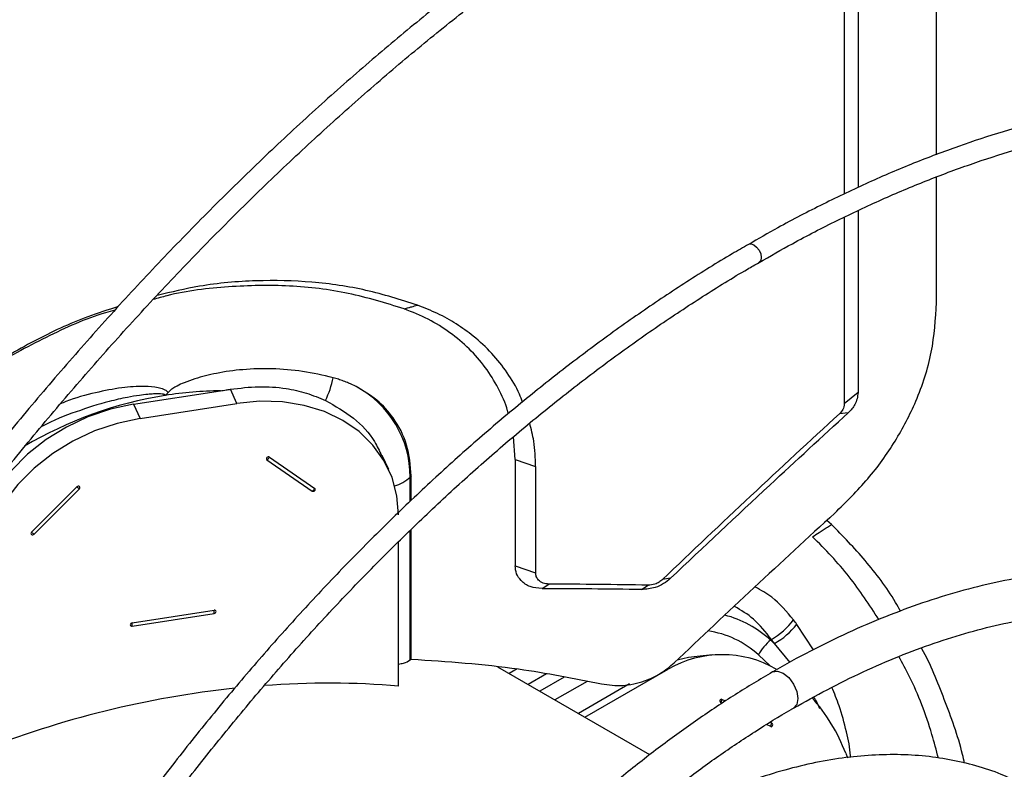
# Model space of a CAD drawing. Units: millimetres. Extents: x 5 to 414, y 3 to 291.
# Drawn here: x 236 to 240, y 72 to 75 of the extents above; entities that cross this region are included whole.
import ezdxf

# ---------------------------------------------------------------- set-up
doc = ezdxf.new("R2010")
doc.units = ezdxf.units.MM

msp = doc.modelspace()

# ---------------------------------------------------------------- linework, layer by layer
at = {"color": 7, "linetype": 'Continuous', "lineweight": 25}
for p, q in [((239.9552, 74.5516), (239.9552, 76.2457)), ((239.6428, 75.535), (239.6428, 74.4208)), ((239.5878, 75.4907), (239.5878, 74.3947)), ((239.9552, 73.9627), (239.9552, 74.4628)), ((239.6428, 74.3286), (239.6428, 73.6035)), ((239.5878, 74.3027), (239.5878, 73.5592)), ((236.7552, 73.5568), (237.1019, 73.6104)), ((237.1677, 73.5604), (237.1416, 73.6167)), ((239.6428, 73.6035), (239.5878, 73.5592)), ((236.7552, 73.5568), (236.7813, 73.5006)), ((236.7813, 73.5006), (237.1677, 73.5604)), ((239.6036, 73.5228), (239.5685, 73.5192)), ((238.2761, 73.3368), (238.2692, 73.4271)), ((237.2872, 73.3357), (237.4677, 73.211)), ((237.2976, 73.3461), (237.4781, 73.2214)), ((237.7724, 73.2967), (237.7461, 73.3533)), ((238.2761, 73.3368), (238.2761, 72.9134)), ((238.2761, 73.3368), (238.3576, 73.3092)), ((238.3576, 73.3092), (238.3576, 72.8857)), ((237.8624, 73.2711), (237.8578, 73.2666)), ((237.8624, 73.1742), (237.8624, 73.2711)), ((236.5291, 73.2273), (236.3486, 73.0467)), ((236.5395, 73.2201), (236.359, 73.0395)), ((239.5366, 73.0783), (239.5179, 73.0932)), ((237.8624, 72.541), (237.8624, 73.0584)), ((237.8116, 72.4339), (237.8116, 73.0096)), ((238.2761, 72.9134), (238.3576, 72.8857)), ((238.3834, 72.822), (238.4108, 72.8399)), ((238.7798, 72.8182), (238.8056, 72.8358)), ((238.8955, 72.8632), (238.8637, 72.8585)), ((236.7498, 72.6854), (237.0769, 72.736)), ((236.7498, 72.673), (237.0769, 72.7236)), ((239.2975, 72.6198), (239.2942, 72.617)), ((239.0628, 72.5577), (239.0011, 72.5522)), ((238.8131, 72.1598), (238.2073, 72.5096)), ((238.5541, 72.3094), (238.8864, 72.5012)), ((238.732, 72.4421), (238.5281, 72.3244)), ((239.1143, 72.3738), (239.1, 72.3806)), ((239.2945, 72.2724), (239.2779, 72.2802)), ((239.2983, 72.2866), (239.2927, 72.2892)), ((239.5935, 72.1658), (239.6004, 72.1481))]:
    msp.add_line(p, q, dxfattribs=at)
at = {"color": 8, "linetype": 'Continuous', "lineweight": 25}
for p, q in [((237.8578, 73.1698), (237.8578, 73.2666)), ((237.8578, 72.5379), (237.8578, 73.054)), ((239.4656, 72.5787), (239.399, 72.6798)), ((239.3717, 72.5281), (239.3095, 72.6032)), ((239.2927, 72.5138), (239.2454, 72.5582)), ((238.2845, 72.5026), (238.252, 72.4838)), ((238.4006, 72.482), (238.3278, 72.44)), ((238.4709, 72.4693), (238.374, 72.4134)), ((238.5634, 72.4526), (238.4347, 72.3783))]:
    msp.add_line(p, q, dxfattribs=at)
at = {"color": 8, "linetype": 'Continuous', "lineweight": 25, "flags": 128}
for points in [[(239.2061, 74.1945), (239.2065, 74.1948), (239.2161, 74.1967), (239.2274, 74.1928), (239.2386, 74.1837), (239.2482, 74.1708), (239.2546, 74.1561), (239.2568, 74.1417), (239.2546, 74.13), (239.2482, 74.1227), (239.2478, 74.1224)], [(239.3021, 72.4899), (239.3212, 72.4936), (239.3437, 72.4858), (239.3663, 72.4676), (239.3854, 72.4418), (239.3982, 72.4123), (239.4026, 72.3837), (239.3982, 72.3603), (239.3854, 72.3455), (239.3852, 72.3455)]]:
    msp.add_lwpolyline(points, dxfattribs=at)
at = {"color": 7, "linetype": 'Continuous', "lineweight": 25, "flags": 128}
for points in [[(236.7552, 73.5568), (236.6636, 73.5371), (236.5738, 73.5067), (236.4877, 73.4662), (236.4071, 73.4165), (236.3335, 73.3586), (236.2686, 73.2936), (236.2135, 73.2229), (236.1695, 73.148), (236.1374, 73.0702), (236.1178, 72.9913), (236.1113, 72.9128)], [(237.8116, 73.1156), (237.8051, 73.1921), (237.7855, 73.265), (237.7534, 73.3328), (237.7094, 73.3941), (237.6543, 73.4478), (237.5894, 73.4927), (237.5158, 73.5278), (237.4352, 73.5526), (237.3491, 73.5664), (237.2593, 73.569), (237.1677, 73.5604)], [(236.7813, 73.5006), (236.6897, 73.4809), (236.5999, 73.4505), (236.5138, 73.41), (236.4332, 73.3603), (236.3596, 73.3024), (236.2946, 73.2375), (236.2396, 73.1668), (236.1956, 73.0918), (236.1634, 73.014), (236.1439, 72.9351), (236.1374, 72.8566)], [(237.2976, 73.3461), (237.2952, 73.3471), (237.2924, 73.3472), (237.2895, 73.3462), (237.2872, 73.3445), (237.2856, 73.3423), (237.285, 73.3398), (237.2856, 73.3375), (237.2872, 73.3357)], [(236.5395, 73.2201), (236.5411, 73.2223), (236.5417, 73.2248), (236.5411, 73.2271), (236.5395, 73.2289), (236.5372, 73.2299), (236.5343, 73.2299), (236.5315, 73.229), (236.5291, 73.2273)], [(237.4677, 73.211), (237.4701, 73.21), (237.4729, 73.21), (237.4757, 73.2109), (237.4781, 73.2126), (237.4797, 73.2149), (237.4803, 73.2174), (237.4797, 73.2197), (237.4781, 73.2214)], [(236.3486, 73.0467), (236.347, 73.0444), (236.3464, 73.042), (236.347, 73.0397), (236.3486, 73.0379), (236.351, 73.0369), (236.3538, 73.0369), (236.3566, 73.0378), (236.359, 73.0395)], [(237.0769, 72.7236), (237.0798, 72.7245), (237.0821, 72.7262), (237.0837, 72.7285), (237.0843, 72.7309), (237.0837, 72.7332), (237.0821, 72.735), (237.0798, 72.736), (237.0769, 72.736)], [(236.7498, 72.6854), (236.7469, 72.6845), (236.7446, 72.6828), (236.743, 72.6805), (236.7424, 72.6781), (236.743, 72.6758), (236.7446, 72.674), (236.7469, 72.673), (236.7498, 72.673)], [(239.0011, 72.5522), (238.9671, 72.5477), (238.9214, 72.5371)], [(239.1, 72.3806), (239.0977, 72.3811), (239.0954, 72.3804), (239.0936, 72.3787), (239.0924, 72.3762), (239.0921, 72.3733), (239.0928, 72.3704), (239.0942, 72.368), (239.0962, 72.3664)], [(239.2945, 72.2724), (239.2968, 72.2719), (239.2991, 72.2725), (239.301, 72.2742), (239.3021, 72.2768), (239.3024, 72.2797), (239.3018, 72.2826), (239.3003, 72.285), (239.2983, 72.2866)]]:
    msp.add_lwpolyline(points, dxfattribs=at)
at = {"color": 7, "linetype": 'Continuous', "lineweight": 25}
for centre, radius, start, end in [((237.2097, 73.7262), 0.3466, 333.6135, 349.4561), ((237.1124, 72.1459), 1.4646, 90.411, 99.0637), ((237.4483, 73.2671), 0.4095, 359.9345, 61.6654), ((237.2511, 73.3821), 0.0588, 307.8021, 322.1996), ((236.5796, 73.2892), 0.0799, 230.8248, 239.9125), ((237.4317, 73.2574), 0.0588, 307.8021, 322.1996), ((236.399, 73.1086), 0.0799, 230.8248, 239.9125), ((238.3262, 46.2014), 26.6387, 88.96897, 89.81801), ((238.3273, 46.0886), 26.7334, 89.03027, 89.87991), ((236.9842, 72.7298), 0.093, 356.1619, 3.8381), ((236.657, 72.6792), 0.093, 356.1619, 3.8381), ((239.1411, 72.8865), 0.3092, 300.3903, 322.2903), ((239.1542, 72.8751), 0.3131, 299.737, 321.4216), ((238.3036, 71.8666), 1.3642, 36.5893, 37.5136), ((239.4237, 72.4601), 0.2035, 129.5376, 151.1718), ((238.5083, 71.7308), 1.1845, 47.4329, 48.4321), ((238.2569, 71.8549), 1.2914, 35.407, 36.3154), ((239.1017, 72.1285), 0.4304, 59.9913, 120.009), ((239.0418, 72.3886), 0.0587, 337.8004, 352.199), ((238.9287, 71.9131), 0.7113, 20.8137, 41.8909), ((239.2401, 72.2946), 0.0587, 337.8004, 352.199)]:
    msp.add_arc(centre, radius, start, end, dxfattribs=at)
at = {"color": 8, "linetype": 'Continuous', "lineweight": 25}
for centre, radius, start, end in [((237.1377, 72.0054), 1.6073, 99.1669, 120.5586), ((237.7493, 73.3841), 0.1599, 287.1012, 312.7298), ((239.0001, 72.2944), 0.4365, 47.6547, 75.2648), ((238.9935, 72.286), 0.3709, 47.2141, 82.1564)]:
    msp.add_arc(centre, radius, start, end, dxfattribs=at)
at = {"color": 7, "linetype": 'Continuous', "lineweight": 25}
for centre, major_axis, ratio, start_param, end_param in [((242.215, 62.2577), (13.5302, 16.9118), 0.445131, 1.234832, 1.281238), ((242.1344, 62.1601), (13.478, 16.6042), 0.440329, 1.243137, 1.285649), ((236.9788, 70.4283), (2.6321, 0.8325), 0.697943, 1.039417, 1.243657), ((236.9788, 70.4283), (2.6321, 0.8325), 0.697943, 1.286746, 1.671013)]:
    msp.add_ellipse(centre, major_axis=major_axis, ratio=ratio, start_param=start_param, end_param=end_param, dxfattribs=at)
for points, knots in [([(238.2413, 78.5517), (238.1854, 78.5194), (238.0495, 78.4408), (237.8337, 78.3061), (237.5944, 78.1492), (237.3557, 77.9837), (237.118, 77.8103), (236.8814, 77.629), (236.6462, 77.44), (236.4127, 77.2434), (236.1809, 77.0396), (235.9512, 76.8286), (235.7238, 76.6107), (235.4988, 76.3861), (235.2766, 76.155), (235.0573, 75.9177), (234.8411, 75.6743), (234.6282, 75.4251), (234.4189, 75.1704), (234.2133, 74.9103), (234.0117, 74.6452), (233.8142, 74.3753), (233.621, 74.1009), (233.4324, 73.8221), (233.2529, 73.5471), (233.1389, 73.3632), (233.0842, 73.2751)], [0, 0, 0, 0, 0.029605, 0.071965, 0.114324, 0.15668, 0.199035, 0.241387, 0.283736, 0.326083, 0.368428, 0.41077, 0.453109, 0.495446, 0.537781, 0.580114, 0.622445, 0.664773, 0.7071, 0.749426, 0.79175, 0.834073, 0.876395, 0.918716, 0.961037, 1, 1, 1, 1]), ([(233.2282, 73.1907), (233.2785, 73.2721), (233.3878, 73.4485), (233.5617, 73.7156), (233.7486, 73.9925), (233.9402, 74.265), (234.1359, 74.533), (234.3358, 74.7963), (234.5395, 75.0545), (234.747, 75.3073), (234.9579, 75.5547), (235.1721, 75.7962), (235.3893, 76.0316), (235.6094, 76.2609), (235.8321, 76.4836), (236.0573, 76.6996), (236.2846, 76.9086), (236.5138, 77.1106), (236.7448, 77.3052), (236.9772, 77.4923), (237.2109, 77.6717), (237.4457, 77.8432), (237.6812, 78.0067), (237.9173, 78.1617), (238.1319, 78.2959), (238.2677, 78.3745), (238.3246, 78.4075)], [0, 0, 0, 0, 0.036322, 0.078752, 0.121181, 0.163609, 0.206037, 0.248463, 0.290887, 0.333311, 0.375732, 0.418152, 0.460569, 0.502985, 0.545398, 0.587808, 0.630216, 0.672621, 0.715023, 0.757422, 0.799819, 0.842212, 0.884602, 0.92699, 0.969375, 1, 1, 1, 1]), ([(238.9137, 77.7211), (238.8934, 77.7096), (238.7953, 77.6542), (238.6195, 77.5462), (238.3864, 77.397), (238.154, 77.2389), (237.9223, 77.0729), (237.6917, 76.8988), (237.4624, 76.7171), (237.2346, 76.5277), (237.0085, 76.331), (236.7844, 76.1271), (236.5625, 75.9162), (236.343, 75.6986), (236.1262, 75.4745), (235.9123, 75.2441), (235.7014, 75.0076), (235.4939, 74.7653), (235.2898, 74.5174), (235.0895, 74.2642), (234.8931, 74.0059), (234.7008, 73.7428), (234.5128, 73.4753), (234.3295, 73.2033), (234.1664, 72.9525), (234.0666, 72.7909), (234.0244, 72.7227)], [0, 0, 0, 0, 0.011341, 0.054848, 0.098354, 0.141859, 0.185362, 0.228865, 0.272366, 0.315866, 0.359364, 0.402861, 0.446356, 0.489851, 0.533344, 0.576835, 0.620326, 0.663815, 0.707304, 0.750792, 0.794279, 0.837765, 0.881251, 0.924736, 0.968221, 1, 1, 1, 1]), ([(234.096, 72.6797), (234.1263, 72.7291), (234.2137, 72.8717), (234.3637, 73.1036), (234.5453, 73.3753), (234.7317, 73.6427), (234.9224, 73.9056), (235.1172, 74.1637), (235.3159, 74.4168), (235.5184, 74.6647), (235.7244, 74.907), (235.9337, 75.1436), (236.146, 75.3741), (236.3613, 75.5983), (236.5792, 75.8161), (236.7995, 76.0272), (237.022, 76.2313), (237.2464, 76.4282), (237.4726, 76.6179), (237.7003, 76.8), (237.9292, 76.9743), (238.1592, 77.1408), (238.3899, 77.2993), (238.6212, 77.449), (238.8098, 77.5657), (238.9212, 77.6292), (238.9554, 77.6487)], [0, 0, 0, 0, 0.023074, 0.066614, 0.110153, 0.153692, 0.19723, 0.240768, 0.284305, 0.327841, 0.371376, 0.41491, 0.458444, 0.501975, 0.545506, 0.589035, 0.632563, 0.676089, 0.719613, 0.763136, 0.806658, 0.850177, 0.893696, 0.937212, 0.980728, 1, 1, 1, 1]), ([(239.0648, 75.9014), (238.9977, 75.8619), (238.8612, 75.7816), (238.6557, 75.6499), (238.4484, 75.5091), (238.242, 75.3601), (238.0367, 75.2032), (237.8328, 75.0386), (237.6305, 74.8665), (237.43, 74.6871), (237.2317, 74.5007), (237.0358, 74.3076), (236.8425, 74.1079), (236.6522, 73.9019), (236.4649, 73.6898), (236.281, 73.4721), (236.1007, 73.2488), (235.9243, 73.0204), (235.7519, 72.7871), (235.5838, 72.5493), (235.4205, 72.3069), (235.3002, 72.1226), (235.2361, 72.0182), (235.2231, 71.9971)], [0, 0, 0, 0, 0.04786, 0.09733, 0.146799, 0.196267, 0.245732, 0.295195, 0.344656, 0.394114, 0.443571, 0.493025, 0.542477, 0.591927, 0.641376, 0.690823, 0.740268, 0.789712, 0.839155, 0.888597, 0.938038, 0.987479, 1, 1, 1, 1]), ([(235.2944, 71.9536), (235.3201, 71.995), (235.397, 72.1191), (235.5304, 72.322), (235.6941, 72.5621), (235.8625, 72.7976), (236.0351, 73.0285), (236.2116, 73.2544), (236.3918, 73.475), (236.5755, 73.6901), (236.7625, 73.8994), (236.9526, 74.1026), (237.1453, 74.2994), (237.3406, 74.4896), (237.5382, 74.6729), (237.7377, 74.8492), (237.939, 75.0181), (238.1418, 75.1794), (238.3458, 75.333), (238.5507, 75.4787), (238.7563, 75.616), (238.9417, 75.7331), (239.0584, 75.8006), (239.1065, 75.8284)], [0, 0, 0, 0, 0.024795, 0.074313, 0.123831, 0.173347, 0.222863, 0.272377, 0.32189, 0.371402, 0.420912, 0.47042, 0.519926, 0.56943, 0.618931, 0.66843, 0.717927, 0.767421, 0.816912, 0.866401, 0.915887, 0.965371, 1, 1, 1, 1]), ([(242.1576, 74.5867), (242.1503, 74.5904), (242.0986, 74.616), (241.9977, 74.6548), (241.8549, 74.7024), (241.7072, 74.7396), (241.5554, 74.7676), (241.3996, 74.7859), (241.2401, 74.7946), (241.0772, 74.7936), (240.9111, 74.783), (240.7421, 74.7628), (240.5705, 74.733), (240.3966, 74.6936), (240.2208, 74.6447), (240.0433, 74.5864), (239.8644, 74.5188), (239.6845, 74.4421), (239.5038, 74.356), (239.3443, 74.2736), (239.2452, 74.2162), (239.2065, 74.1938)], [0, 0, 0, 0, 0.009195, 0.065114, 0.121047, 0.177006, 0.233, 0.289033, 0.345109, 0.401228, 0.457388, 0.513586, 0.569816, 0.626073, 0.682353, 0.73865, 0.79496, 0.851279, 0.907604, 0.963932, 1, 1, 1, 1]), ([(239.2482, 74.1218), (239.2924, 74.1473), (239.3963, 74.2069), (239.5596, 74.2907), (239.7375, 74.3745), (239.9146, 74.4491), (240.0904, 74.5146), (240.2647, 74.5708), (240.4372, 74.6178), (240.6075, 74.6553), (240.7755, 74.6834), (240.9407, 74.702), (241.103, 74.711), (241.2621, 74.7107), (241.4176, 74.7002), (241.5431, 74.6854), (241.6151, 74.6706), (241.6381, 74.6658)], [0, 0, 0, 0, 0.0521831, 0.1224781, 0.1927714, 0.2630645, 0.3333598, 0.4036605, 0.4739705, 0.5442947, 0.6146387, 0.6850093, 0.7554134, 0.8258584, 0.8963516, 0.9668992, 1, 1, 1, 1]), ([(239.2065, 74.1938), (239.1848, 74.1816), (239.1027, 74.1351), (238.9602, 74.0457), (238.7796, 73.9258), (238.5998, 73.7972), (238.421, 73.6609), (238.2436, 73.5168), (238.068, 73.3653), (237.8943, 73.2065), (237.7228, 73.0409), (237.554, 72.8687), (237.388, 72.6901), (237.2251, 72.5055), (237.0656, 72.3151), (236.9098, 72.1194), (236.7579, 71.9186), (236.6103, 71.713), (236.4736, 71.5135), (236.3885, 71.3808), (236.3492, 71.3196)], [0, 0, 0, 0, 0.020904, 0.079018, 0.137131, 0.19524, 0.253346, 0.311448, 0.369546, 0.42764, 0.48573, 0.543817, 0.6019, 0.65998, 0.718057, 0.776131, 0.834204, 0.892274, 0.950343, 1, 1, 1, 1]), ([(236.4202, 71.2763), (236.4628, 71.3424), (236.551, 71.4795), (236.6908, 71.6827), (236.8378, 71.8865), (236.989, 72.0855), (237.144, 72.2794), (237.3027, 72.4678), (237.4646, 72.6505), (237.6296, 72.8271), (237.7973, 72.9974), (237.9675, 73.1609), (238.1398, 73.3176), (238.314, 73.467), (238.4897, 73.6089), (238.6667, 73.7431), (238.8447, 73.8695), (239.0232, 73.987), (239.1579, 74.0711), (239.2328, 74.1132), (239.2482, 74.1218)], [0, 0, 0, 0, 0.054228, 0.112425, 0.17062, 0.228814, 0.287006, 0.345195, 0.403381, 0.461564, 0.519743, 0.577918, 0.636089, 0.694256, 0.752417, 0.810574, 0.868727, 0.926874, 0.985018, 1, 1, 1, 1]), ([(237.8866, 73.9521), (237.8192, 73.9736), (237.6845, 74.0164), (237.4676, 74.0477), (237.2449, 74.0528), (237.0373, 74.0353), (236.9058, 74.0042), (236.8497, 73.991)], [0, 0, 0, 0, 0.211772, 0.422951, 0.633474, 0.843597, 1, 1, 1, 1]), ([(237.8342, 73.9371), (237.7609, 73.9598), (237.6146, 74.0051), (237.3776, 74.0336), (237.1346, 74.0288), (236.9513, 74.008), (236.8519, 73.9794), (236.8339, 73.9742)], [0, 0, 0, 0, 0.237909, 0.474824, 0.711303, 0.947706, 1, 1, 1, 1]), ([(236.6946, 73.9462), (236.6538, 73.9334), (236.5395, 73.8974), (236.3579, 73.8111), (236.1521, 73.6928), (236.0258, 73.5962), (235.9626, 73.5479)], [0, 0, 0, 0, 0.155838, 0.436386, 0.717812, 1, 1, 1, 1]), ([(236.6814, 73.9319), (236.6689, 73.9285), (236.5751, 73.9032), (236.4052, 73.826), (236.1764, 73.7027), (236.0373, 73.5975), (235.9679, 73.545)], [0, 0, 0, 0, 0.048671, 0.365571, 0.683232, 1, 1, 1, 1]), ([(237.8342, 73.9371), (237.8402, 73.9388), (237.8501, 73.9417), (237.8639, 73.9455), (237.8753, 73.9488), (237.8829, 73.951), (237.8866, 73.9521)], [0, 0, 0, 0, 0.345047, 0.565543, 0.78386, 1, 1, 1, 1]), ([(238.2486, 73.5193), (238.2477, 73.5233), (238.2394, 73.5591), (238.2098, 73.6218), (238.1593, 73.7051), (238.0944, 73.7794), (238.0179, 73.8437), (237.9315, 73.8979), (237.8666, 73.924), (237.8342, 73.9371)], [0, 0, 0, 0, 0.020558, 0.184301, 0.348156, 0.512267, 0.675415, 0.838017, 1, 1, 1, 1]), ([(238.3056, 73.5656), (238.3016, 73.5763), (238.2864, 73.6176), (238.2458, 73.6833), (238.1848, 73.7613), (238.1154, 73.8257), (238.0423, 73.878), (237.968, 73.92), (237.9138, 73.9414), (237.8866, 73.9521)], [0, 0, 0, 0, 0.0597497, 0.2321494, 0.4046717, 0.5771011, 0.7183, 0.8588101, 1, 1, 1, 1]), ([(239.5496, 73.1228), (239.5951, 73.1677), (239.6863, 73.2575), (239.7943, 73.4085), (239.8821, 73.5775), (239.9431, 73.7643), (239.9512, 73.8965), (239.9552, 73.9627)], [0, 0, 0, 0, 0.185466, 0.371539, 0.55823, 0.778874, 1, 1, 1, 1]), ([(237.5505, 73.6628), (237.5104, 73.6721), (237.4319, 73.6904), (237.3108, 73.7001), (237.1955, 73.6973), (237.0921, 73.6831), (237.0136, 73.6636), (236.9616, 73.645), (236.9321, 73.6316), (236.913, 73.6206), (236.9005, 73.6119), (236.895, 73.6058), (236.8929, 73.6034)], [0, 0, 0, 0, 0.19328, 0.378241, 0.551153, 0.705517, 0.83084, 0.895162, 0.9374, 0.965377, 0.986527, 1, 1, 1, 1]), ([(237.6427, 73.6275), (237.6327, 73.6323), (237.6163, 73.6403), (237.5924, 73.6496), (237.5717, 73.6568), (237.5575, 73.6608), (237.5505, 73.6628)], [0, 0, 0, 0, 0.341677, 0.56187, 0.781322, 1, 1, 1, 1]), ([(237.1019, 73.6104), (237.1093, 73.6116), (237.1226, 73.6136), (237.1358, 73.6157), (237.1416, 73.6167)], [0, 0, 0, 0, 0.562537, 1, 1, 1, 1]), ([(237.1416, 73.6167), (237.1793, 73.6213), (237.2547, 73.6305), (237.3562, 73.6228), (237.4456, 73.6035), (237.4953, 73.5826), (237.5202, 73.5722)], [0, 0, 0, 0, 0.2800583, 0.560151, 0.7798432, 1, 1, 1, 1]), ([(237.8624, 73.2711), (237.8588, 73.3131), (237.8516, 73.3967), (237.7984, 73.4979), (237.7282, 73.5765), (237.6711, 73.6105), (237.6427, 73.6275)], [0, 0, 0, 0, 0.2825, 0.563481, 0.782655, 1, 1, 1, 1]), ([(236.8929, 73.6034), (236.8907, 73.6006), (236.8874, 73.5965), (236.8831, 73.5932), (236.8817, 73.5922)], [0, 0, 0, 0, 0.676825, 1, 1, 1, 1]), ([(237.5202, 73.5722), (237.5589, 73.5502), (237.6365, 73.5063), (237.709, 73.4273), (237.735, 73.371), (237.7438, 73.3521)], [0, 0, 0, 0, 0.398685, 0.797769, 1, 1, 1, 1]), ([(239.6428, 73.6035), (239.6405, 73.5871), (239.6363, 73.5577), (239.6136, 73.5335), (239.6036, 73.5228)], [0, 0, 0, 0, 0.558929, 1, 1, 1, 1]), ([(239.5878, 73.5592), (239.5866, 73.5511), (239.5846, 73.5366), (239.5734, 73.5245), (239.5685, 73.5192)], [0, 0, 0, 0, 0.555508, 1, 1, 1, 1]), ([(238.8955, 72.8632), (239.0271, 72.9877), (239.262, 73.2101), (239.4993, 73.4272), (239.6036, 73.5228)], [0, 0, 0, 0, 0.559998, 1, 1, 1, 1]), ([(238.3576, 73.3092), (238.3566, 73.3429), (238.3547, 73.402), (238.3403, 73.4578), (238.3342, 73.4818)], [0, 0, 0, 0, 0.571309, 1, 1, 1, 1]), ([(239.4615, 73.0288), (239.4702, 73.0345), (239.4843, 73.0439), (239.5038, 73.0569), (239.5203, 73.0676), (239.5312, 73.0748), (239.5366, 73.0783)], [0, 0, 0, 0, 0.345046, 0.565542, 0.783859, 1, 1, 1, 1]), ([(239.812, 72.7323), (239.8053, 72.7441), (239.7638, 72.8183), (239.673, 72.9378), (239.5821, 73.0314), (239.5366, 73.0783)], [0, 0, 0, 0, 0.086375, 0.542569, 1, 1, 1, 1]), ([(239.7256, 72.6987), (239.6875, 72.7574), (239.6077, 72.8805), (239.5118, 72.9779), (239.4615, 73.0288)], [0, 0, 0, 0, 0.476635, 1, 1, 1, 1]), ([(238.3834, 72.822), (238.367, 72.8237), (238.3343, 72.827), (238.2999, 72.8507), (238.2797, 72.8805), (238.2773, 72.9024), (238.2761, 72.9134)], [0, 0, 0, 0, 0.2810561, 0.5610232, 0.780346, 1, 1, 1, 1]), ([(238.4108, 72.8399), (238.4028, 72.8408), (238.3865, 72.8425), (238.3693, 72.8544), (238.3593, 72.8694), (238.3582, 72.8803), (238.3576, 72.8857)], [0, 0, 0, 0, 0.2764343, 0.5625966, 0.7822356, 1, 1, 1, 1]), ([(241.3133, 72.7567), (241.2905, 72.7672), (241.2302, 72.795), (241.1269, 72.8296), (241.0044, 72.8614), (240.8776, 72.8832), (240.7469, 72.8956), (240.6126, 72.8983), (240.4751, 72.8912), (240.3347, 72.8745), (240.1918, 72.848), (240.0467, 72.812), (239.8999, 72.7664), (239.7516, 72.7114), (239.6024, 72.6474), (239.4527, 72.5732), (239.3524, 72.5204), (239.3023, 72.49), (239.302, 72.4899)], [0, 0, 0, 0, 0.041032, 0.108661, 0.176375, 0.24422, 0.312228, 0.380415, 0.448779, 0.51731, 0.585985, 0.654779, 0.723667, 0.792622, 0.861624, 0.930654, 0.999698, 1, 1, 1, 1]), ([(238.8955, 72.8632), (238.8865, 72.8557), (238.8685, 72.8408), (238.8287, 72.8224), (238.7983, 72.8198), (238.7798, 72.8182)], [0, 0, 0, 0, 0.28041, 0.561008, 1, 1, 1, 1]), ([(238.8637, 72.8585), (238.8591, 72.8547), (238.8501, 72.8472), (238.8302, 72.8378), (238.8149, 72.8365), (238.8056, 72.8358)], [0, 0, 0, 0, 0.281561, 0.560391, 1, 1, 1, 1]), ([(239.3854, 72.3453), (239.4301, 72.3705), (239.5228, 72.4228), (239.663, 72.4914), (239.8055, 72.5534), (239.9466, 72.6062), (240.0861, 72.6499), (240.2235, 72.6843), (240.3584, 72.7094), (240.4906, 72.7252), (240.6198, 72.7316), (240.7456, 72.7286), (240.8679, 72.7164), (240.9861, 72.6943), (241.0811, 72.6698), (241.1348, 72.6493), (241.1523, 72.6426)], [0, 0, 0, 0, 0.069127, 0.14335, 0.217568, 0.291789, 0.366027, 0.440301, 0.514634, 0.589057, 0.663604, 0.738313, 0.813221, 0.888361, 0.96375, 1, 1, 1, 1]), ([(239.9629, 72.1463), (239.9547, 72.178), (239.925, 72.2919), (239.8717, 72.4291), (239.8198, 72.5253), (239.8054, 72.5519)], [0, 0, 0, 0, 0.2184226, 0.7835147, 1, 1, 1, 1]), ([(240.0672, 72.1263), (240.0645, 72.1379), (240.0445, 72.2265), (239.9874, 72.3796), (239.9319, 72.5217), (239.8961, 72.5845), (239.8955, 72.5856)], [0, 0, 0, 0, 0.070536, 0.535158, 0.991548, 1, 1, 1, 1]), ([(237.8116, 72.5216), (237.8183, 72.5225), (237.8376, 72.5253), (237.8498, 72.5329), (237.8578, 72.5379)], [0, 0, 0, 0, 0.349393, 1, 1, 1, 1]), ([(237.8578, 72.5379), (237.8587, 72.5385), (237.8602, 72.5395), (237.8617, 72.5406), (237.8624, 72.541)], [0, 0, 0, 0, 0.56, 1, 1, 1, 1]), ([(237.8624, 72.541), (238.0055, 72.5315), (238.2621, 72.5143), (238.5108, 72.4643), (238.6208, 72.4422)], [0, 0, 0, 0, 0.557871, 1, 1, 1, 1]), ([(238.6208, 72.4422), (238.6487, 72.4386), (238.7044, 72.4313), (238.7867, 72.45), (238.8572, 72.4821), (238.8921, 72.5114), (238.9096, 72.526)], [0, 0, 0, 0, 0.279715, 0.560051, 0.780443, 1, 1, 1, 1]), ([(239.302, 72.4899), (239.2523, 72.4603), (239.1526, 72.4011), (239.0036, 72.3016), (238.8553, 72.1943), (238.7082, 72.0791), (238.5628, 71.9563), (238.4194, 71.8263), (238.2784, 71.6894), (238.14, 71.546), (238.0047, 71.3963), (237.8727, 71.2408), (237.7444, 71.0799), (237.6204, 70.9138), (237.5179, 70.7694), (237.4588, 70.679), (237.4379, 70.647)], [0, 0, 0, 0, 0.0736, 0.147517, 0.221421, 0.29531, 0.369181, 0.443035, 0.516871, 0.59069, 0.664494, 0.738285, 0.812063, 0.885832, 0.959593, 1, 1, 1, 1]), ([(237.5811, 70.5616), (237.5958, 70.5841), (237.6477, 70.664), (237.7418, 70.7972), (237.8628, 70.9605), (237.988, 71.1185), (238.1167, 71.2712), (238.2486, 71.418), (238.3834, 71.5587), (238.5207, 71.6928), (238.6601, 71.8199), (238.8012, 71.9398), (238.9437, 72.0522), (239.0872, 72.1569), (239.2312, 72.2525), (239.3308, 72.3152), (239.3821, 72.3434), (239.3854, 72.3453)], [0, 0, 0, 0, 0.0292, 0.103573, 0.177939, 0.252295, 0.32664, 0.40097, 0.475284, 0.549579, 0.623855, 0.698109, 0.77234, 0.846548, 0.920733, 0.994898, 1, 1, 1, 1]), ([(240.2536, 72.0634), (240.2402, 72.0697), (240.1949, 72.0909), (240.1128, 72.117), (240.0078, 72.1419), (239.8984, 72.1568), (239.7854, 72.1621), (239.6691, 72.1578), (239.5498, 72.1438), (239.428, 72.1201), (239.3041, 72.0869), (239.1785, 72.0443), (239.0518, 71.9922), (238.9267, 71.9328), (238.8439, 71.8864), (238.8037, 71.8638)], [0, 0, 0, 0, 0.033906, 0.114108, 0.194392, 0.274811, 0.355394, 0.436151, 0.517072, 0.598134, 0.679307, 0.760564, 0.841876, 0.923223, 1, 1, 1, 1])]:
    msp.add_open_spline(points, degree=3, knots=knots, dxfattribs=at)
at = {"color": 8, "linetype": 'Continuous', "lineweight": 25}
for points, knots in [([(236.8929, 73.6034), (236.8912, 73.6055), (236.8868, 73.6108), (236.8732, 73.6176), (236.8444, 73.6256), (236.7884, 73.6296), (236.7046, 73.6239), (236.5994, 73.6031), (236.5172, 73.5807), (236.4715, 73.5614), (236.4644, 73.5584)], [0, 0, 0, 0, 0.021706, 0.05602, 0.115443, 0.24265, 0.447753, 0.683873, 0.950385, 1, 1, 1, 1]), ([(236.8817, 73.5922), (236.8816, 73.5924), (236.8816, 73.5929), (236.8812, 73.5937), (236.8802, 73.5947), (236.8781, 73.5957), (236.8687, 73.5983), (236.8537, 73.5985), (236.8327, 73.5979), (236.8087, 73.5961), (236.7741, 73.5919), (236.7228, 73.5833), (236.6382, 73.5644), (236.5245, 73.5275), (236.4331, 73.492), (236.388, 73.4672), (236.3858, 73.466)], [0, 0, 0, 0, 0.001697, 0.003664, 0.006186, 0.011476, 0.019212, 0.068531, 0.100405, 0.145578, 0.210277, 0.304834, 0.44821, 0.709804, 0.986064, 1, 1, 1, 1]), ([(239.3857, 72.6974), (239.3581, 72.7303), (239.3124, 72.7846), (239.2559, 72.8157), (239.2335, 72.828)], [0, 0, 0, 0, 0.605383, 1, 1, 1, 1]), ([(239.2975, 72.6198), (239.2748, 72.6487), (239.2316, 72.7038), (239.1767, 72.7357), (239.1507, 72.7508)], [0, 0, 0, 0, 0.52635, 1, 1, 1, 1]), ([(239.6127, 72.1496), (239.6127, 72.1517), (239.6113, 72.1864), (239.5959, 72.2561), (239.5719, 72.348), (239.5484, 72.4045), (239.5384, 72.4287)], [0, 0, 0, 0, 0.0212, 0.346657, 0.721333, 1, 1, 1, 1]), ([(239.4906, 72.3435), (239.4834, 72.3597), (239.476, 72.3759), (239.4667, 72.3901), (239.4667, 72.3902)], [0, 0, 0, 0, 0.994338, 1, 1, 1, 1])]:
    msp.add_open_spline(points, degree=3, knots=knots, dxfattribs=at)

doc.saveas('drawing.dxf')
